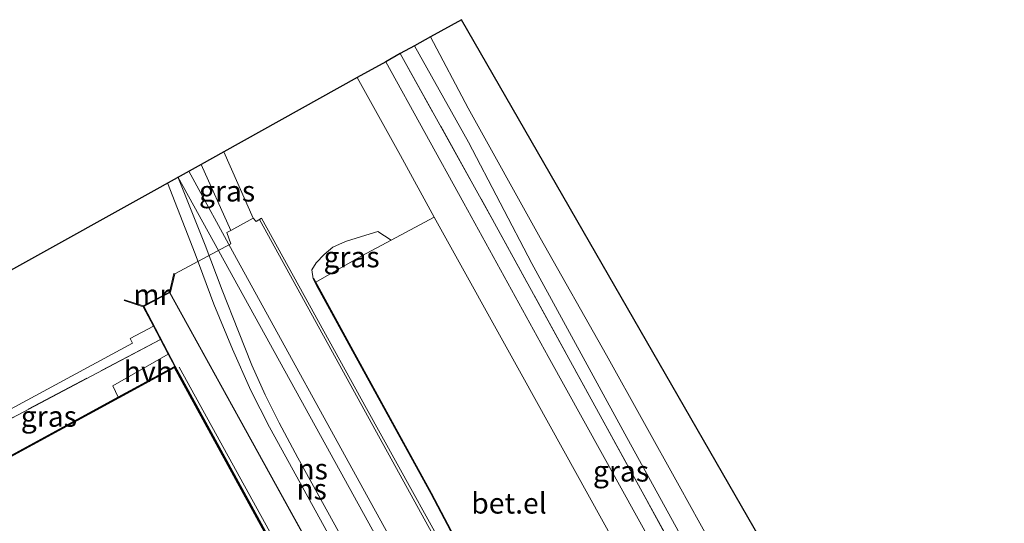
# Model space of a CAD drawing. Units: metres. Extents: x 169997 to 176088, y 359220 to 362501.
# Drawn here: x 170651 to 170769, y 359863 to 359923 of the extents above; entities that cross this region are included whole.
import ezdxf
from ezdxf.enums import TextEntityAlignment as Align

# ---------------------------------------------------------------- set-up
doc = ezdxf.new("R2010")
doc.units = ezdxf.units.M
doc.linetypes.add('IE-TERREINAFSCHEIDING', pattern=[10, 8, -2])
for name, color, linetype, lineweight in [('B-ME-GW-KRUINLIJN-L-B1', 93, 'Continuous', 18), ('B-ME-GW-TEENLIJN-L-B1', 93, 'Continuous', 18), ('B-ME-IE-GRASLAND-GV-B6', 93, 'Continuous', 18), ('B-ME-IE-GRONDWERKLIJN-GROND_NIETINGERICHT-GV-B6', 253, 'Continuous', 18), ('B-ME-IE-TERREINAFSCHEIDING-RASTERHEKWERK-L-B1', 8, 'IE-TERREINAFSCHEIDING', 18), ('B-ME-KW-BRUG-GV-B7', 173, 'Continuous', 18), ('B-ME-MW-MUUR-GV-B6', 8, 'IE-TERREINAFSCHEIDING-KUNSTMATIG', 18), ('B-ME-MW-MUUR-L-B1', 8, 'IE-TERREINAFSCHEIDING-KUNSTMATIG', 18), ('B-ME-OB-WATERLIJN-L-B1', 133, 'OB-WATERLIJN', 18), ('B-ME-OG-WATER-GV-B6', 153, 'Continuous', 18), ('B-ME-SB-SPOOR-L-B1', 253, 'Continuous', 18), ('B-ME-VH-VERH_SOORT-BITUMEN-GV-B6', 8, 'IE-TERREINAFSCHEIDING-NATUURLIJK-HOUTWAL', 18), ('B-ME-VH-VERH_SOORT-BITUMEN-GV-B7', 8, 'IE-TERREINAFSCHEIDING-NATUURLIJK-HOUTWAL', 18), ('B-ME-VH-VERH_SOORT-GV-B6', 8, 'Continuous', 18), ('B-ME-VH-VERH_SOORT-HALF_VERHARDING-GV-B6', 8, 'IE-TERREINAFSCHEIDING-NATUURLIJK-HOUTWAL', 18)]:
    doc.layers.add(name, color=color, linetype=linetype, lineweight=lineweight)
for name, color, linetype in [('B-ME-KG-KADASTRAAL-OPNAMEDTMGRENS-L-B1', 10, 'Continuous'), ('B-ME-VV-KADEMUUR-GV-B6', 10, 'Continuous'), ('B-ME-VV-KADEMUUR-L-B1', 10, 'Continuous')]:
    doc.layers.add(name, color=color, linetype=linetype)
doc.styles.add('NLCS-ISO', font='NLCS-ISO.TTF')
doc.linetypes.add('IE-TERREINAFSCHEIDING-KUNSTMATIG', pattern='A,4,[82,NLCS.SHX,S=0.75,R=90,X=0,Y=0],4,-2', length=10)
doc.linetypes.add('IE-TERREINAFSCHEIDING-NATUURLIJK-HOUTWAL', pattern='A,7,-1.5,[67,NLCS.SHX,S=0.75,R=45,X=0,Y=0],-1.5,7,-1.5,[70,NLCS.SHX,S=0.75,R=0,X=0,Y=0],-1.5', length=20)
doc.linetypes.add('OB-WATERLIJN', pattern='A,10,[32,NLCS.SHX,S=2,R=0,X=0,Y=0],-12', length=22)

msp = doc.modelspace()

# ---------------------------------------------------------------- linework, layer by layer
at = {"layer": 'B-ME-GW-KRUINLIJN-L-B1'}
for points in [[(170698.12, 359920.046, 36.368), (170704.594, 359908.444, 36.21), (170712.244, 359893.805, 36.389), (170723.44, 359873.292, 36.401), (170735.61, 359851.183, 36.38), (170747.624, 359829.889, 36.235), (170755.766, 359814.898, 36.275), (170757.172, 359812.289, 36.32), (170757.105, 359811.339, 36.344), (170753.506, 359807.665, 36.425), (170750.742, 359804.579, 36.474), (170748.361, 359802.663, 36.482), (170745.188, 359800.382, 36.607), (170742.062, 359797.841, 36.712), (170740.682, 359796.581, 36.712), (170740.149, 359795.348, 36.769)], [(170695.314, 359896.641, 36.003), (170693.7, 359897.655, 36.194), (170691.707, 359897.058, 36.299), (170689.816, 359896.476, 36.397), (170688.292, 359895.778, 36.514), (170687.23, 359894.905, 36.635), (170686.253, 359893.879, 36.591), (170685.751, 359893.051, 36.595), (170685.9, 359891.947, 36.567)]]:
    msp.add_polyline3d(points, dxfattribs=at)
at = {"layer": 'B-ME-GW-TEENLIJN-L-B1'}
msp.add_polyline3d([(170737.442, 359853.547, 34.972), (170729.98, 359867.05, 35.012), (170721.216, 359882.756, 35.162), (170713.245, 359896.921, 35.166), (170704.555, 359912.519, 35.065), (170700.034, 359921.109, 35.041)], dxfattribs=at)
at = {"layer": 'B-ME-IE-GRASLAND-GV-B6'}
for points in [[(170735.61, 359851.183, 36.38), (170723.44, 359873.292, 36.401), (170712.244, 359893.805, 36.389), (170704.594, 359908.444, 36.21), (170698.12, 359920.046, 36.368), (170700.034, 359921.109, 35.041), (170704.555, 359912.519, 35.065), (170713.245, 359896.921, 35.166), (170721.216, 359882.756, 35.162), (170729.98, 359867.05, 35.012), (170737.442, 359853.547, 34.972)], [(170696.402, 359919.091, 36.385), (170707.751, 359898.672, 36.214), (170720.692, 359875.061, 36.304), (170739.534, 359840.85, 36.194), (170751.148, 359819.805, 36.194), (170751.319, 359819.489, 36.197), (170749.543, 359818.509, 36.077), (170743.69, 359829.113, 36.077), (170729.325, 359855.308, 36.077), (170714.202, 359882.596, 36.02), (170704.036, 359901.098, 36.093), (170694.643, 359918.113, 36.093), (170696.402, 359919.091, 36.385)], [(170696.402, 359919.091, 36.385), (170698.12, 359920.046, 36.368), (170704.594, 359908.444, 36.21), (170712.244, 359893.805, 36.389), (170723.44, 359873.292, 36.401), (170735.61, 359851.183, 36.38)], [(170739.534, 359840.85, 36.194), (170720.692, 359875.061, 36.304), (170707.751, 359898.672, 36.214), (170696.402, 359919.091, 36.385)], [(170705.034, 359853.395, 36.631), (170692.328, 359876.344, 36.66), (170679.68, 359899.256, 36.656), (170679.039, 359898.867, 36.656), (170678.673, 359899.265, 36.623), (170675.143, 359907.276, 36.55), (170691.204, 359916.202, 36.117), (170696.422, 359906.804, 36.008), (170700.474, 359899.412, 36.036)], [(170672.401, 359905.752, 36.494), (170675.143, 359907.276, 36.55), (170678.673, 359899.265, 36.623), (170675.987, 359897.788, 36.571), (170672.401, 359905.752, 36.494)], [(170616.116, 359874.47, 36.429), (170672.401, 359905.752, 36.494), (170675.987, 359897.788, 36.571), (170675.506, 359897.544, 36.571), (170675.978, 359896.195, 36.64), (170669.236, 359892.582, 36.757), (170669.138, 359892.604, 36.757), (170668.614, 359890.366, 36.757), (170665.449, 359888.704, 36.8), (170663.19, 359889.439, 36.923), (170663.16, 359889.343, 36.923), (170665.419, 359888.608, 36.8)], [(170700.474, 359899.412, 36.036), (170695.314, 359896.641, 36.003), (170693.7, 359897.655, 36.194), (170691.707, 359897.058, 36.299), (170689.816, 359896.476, 36.397), (170688.292, 359895.778, 36.514), (170687.23, 359894.905, 36.635), (170686.253, 359893.879, 36.591), (170685.751, 359893.051, 36.595), (170685.9, 359891.947, 36.567), (170686.282, 359891.248, 36.567), (170690.635, 359883.269, 36.567), (170700.074, 359866.114, 36.587), (170713.152, 359841.236, 36.502)], [(170686.234, 359891.546, 36), (170685.988, 359891.995, 36.567), (170685.9, 359891.947, 36.567), (170685.751, 359893.051, 36.595), (170686.253, 359893.879, 36.591), (170687.23, 359894.905, 36.635), (170688.292, 359895.778, 36.514), (170689.816, 359896.476, 36.397), (170691.707, 359897.058, 36.299), (170693.7, 359897.655, 36.194), (170695.314, 359896.641, 36.003), (170691.785, 359894.746, 35.98), (170686.234, 359891.546, 36)], [(170665.419, 359888.608, 36.8), (170666.67, 359886.272, 36.684), (170663.847, 359884.768, 36.765), (170664.148, 359884.226, 36.648), (170646.534, 359874.721, 36.737)], [(170667.504, 359884.664, 36.692), (170668.427, 359882.881, 36.749), (170661.777, 359879.08, 36.729), (170662.432, 359877.719, 36.72), (170641.173, 359866.142, 36.746), (170640.337, 359867.544, 36.773), (170639.725, 359868.764, 36.81), (170640.462, 359869.247, 36.81), (170640.173, 359870.192, 36.955), (170647.515, 359874.106, 36.83), (170667.504, 359884.664, 36.692)]]:
    msp.add_polyline3d(points, dxfattribs=at)
at = {"layer": 'B-ME-IE-GRONDWERKLIJN-GROND_NIETINGERICHT-GV-B6'}
msp.add_polyline3d([(170737.442, 359853.547, 34.972), (170729.98, 359867.05, 35.012), (170721.216, 359882.756, 35.162), (170713.245, 359896.921, 35.166), (170704.555, 359912.519, 35.065), (170700.034, 359921.109, 35.041), (170703.763, 359923.182, 35.036), (170755.183, 359833.821, 34.769)], dxfattribs=at)
at = {"layer": 'B-ME-IE-TERREINAFSCHEIDING-RASTERHEKWERK-L-B1'}
for points in [[(170696.402, 359919.091, 36.385), (170707.751, 359898.672, 36.214), (170720.692, 359875.061, 36.304), (170739.534, 359840.85, 36.194), (170751.148, 359819.805, 36.194), (170751.319, 359819.489, 36.197), (170755.45, 359811.84, 36.267), (170749.754, 359804.98, 36.389), (170744.636, 359801.132, 36.433), (170739.667, 359797.332, 36.595), (170737.861, 359794.285, 36.765), (170737.269, 359793.9, 36.676)], [(170667.504, 359884.664, 36.692), (170647.515, 359874.106, 36.83), (170640.173, 359870.192, 36.955)]]:
    msp.add_polyline3d(points, dxfattribs=at)
at = {"layer": 'B-ME-KG-KADASTRAAL-OPNAMEDTMGRENS-L-B1'}
msp.add_polyline3d([(170798.407, 359857.841, 34.774), (170755.183, 359833.821, 34.769), (170703.763, 359923.182, 35.036), (170700.034, 359921.109, 35.041), (170698.12, 359920.046, 36.368), (170696.402, 359919.091, 36.385), (170694.643, 359918.113, 36.093), (170691.204, 359916.202, 36.117), (170675.143, 359907.276, 36.55), (170672.401, 359905.752, 36.494), (170616.116, 359874.47, 36.429), (170613.521, 359873.028, 36.393), (170610.854, 359871.546, 36.324), (170605.84, 359868.76, 36.081), (170603.761, 359867.576, 35.17), (170601.502, 359866.348, 34.996), (170634.921, 359760.44, 34.328), (170619.626, 359751.592, 34.526), (170605.564, 359743.458, 34.425), (170480.85, 359671.314, 35.057)], dxfattribs=at)
at = {"layer": 'B-ME-KW-BRUG-GV-B7'}
msp.add_polyline3d([(170668.63, 359890.325, 39.971), (170720.145, 359797.036, 39.999), (170721.859, 359794.2, 40.02), (170723.166, 359792.182, 39.967), (170724.195, 359790.844, 39.967), (170725.231, 359789.89, 40.012), (170726.269, 359789.163, 40.052), (170727.358, 359788.657, 39.951), (170727.767, 359788.571, 39.95), (170722.092, 359785.715, 39.95), (170721.961, 359785.95, 39.951), (170697.205, 359830.384, 39.95), (170669.258, 359881.439, 39.95), (170665.477, 359888.666, 39.923), (170668.63, 359890.325, 39.971)], dxfattribs=at)
at = {"layer": 'B-ME-MW-MUUR-GV-B6'}
for points in [[(170665.419, 359888.608, 36.8), (170663.16, 359889.343, 36.923), (170663.19, 359889.439, 36.923), (170665.449, 359888.704, 36.8), (170668.614, 359890.366, 36.757), (170669.138, 359892.604, 36.757), (170669.236, 359892.582, 36.757), (170668.712, 359890.344, 36.757), (170665.419, 359888.608, 36.8)], [(170734.137, 359803.483, 36), (170734.049, 359803.435, 36.502), (170722.332, 359824.613, 36.506), (170713.152, 359841.236, 36.502), (170700.074, 359866.114, 36.587), (170690.635, 359883.269, 36.567), (170686.282, 359891.248, 36.567), (170685.9, 359891.947, 36.567), (170685.988, 359891.995, 36.567), (170686.234, 359891.546, 36), (170686.37, 359891.296, 36), (170690.723, 359883.317, 36), (170700.162, 359866.162, 36), (170713.24, 359841.284, 36), (170722.42, 359824.661, 36), (170734.137, 359803.483, 36)]]:
    msp.add_polyline3d(points, dxfattribs=at)
at = {"layer": 'B-ME-MW-MUUR-L-B1'}
msp.add_polyline3d([(170734.049, 359803.539, 36.502), (170722.376, 359824.637, 36.506), (170713.196, 359841.26, 36.502), (170700.118, 359866.138, 36.587), (170690.679, 359883.293, 36.567), (170686.326, 359891.272, 36.567), (170685.978, 359891.909, 36.567)], dxfattribs=at)
at = {"layer": 'B-ME-OB-WATERLIJN-L-B1'}
msp.add_polyline3d([(170777.039, 359756.874, 35.55), (170758.229, 359753.374, 35.55), (170756.267, 359752.993, 35.55), (170742.525, 359753.392, 35.55), (170739.472, 359753.576, 35.55), (170722.021, 359760.637, 35.55), (170713.995, 359763.885, 35.55), (170714.183, 359763.511, 35.55), (170713.14, 359762.972, 35.55), (170709.295, 359770.403, 35.55), (170710.337, 359770.942, 35.55), (170710.778, 359770.079, 35.55), (170717.937, 359780.144, 35.55), (170717.974, 359780.194, 35.55), (170722.005, 359785.61, 35.55), (170721.852, 359785.883, 35.55), (170697.096, 359830.327, 35.55), (170669.194, 359881.29, 35.55), (170662.48, 359877.631, 35.55), (170641.221, 359866.054, 35.55)], dxfattribs=at)
at = {"layer": 'B-ME-OG-WATER-GV-B6'}
msp.add_polyline3d([(170709.295, 359770.403, 35.55), (170702.418, 359766.742, 35.55), (170701.376, 359766.203, 35.55), (170702.055, 359764.891, 35.55), (170698.648, 359765.236, 35.55), (170691.586, 359766.045, 35.55), (170682.518, 359782.417, 35.55), (170658.72, 359825.845, 35.55), (170639.924, 359860.124, 35.55), (170640.446, 359861.095, 35.55), (170638.516, 359864.581, 35.55), (170641.221, 359866.054, 35.55), (170662.48, 359877.631, 35.55), (170669.194, 359881.29, 35.55), (170697.096, 359830.327, 35.55), (170721.852, 359785.883, 35.55), (170722.005, 359785.61, 35.55), (170717.974, 359780.194, 35.55), (170717.937, 359780.144, 35.55), (170710.778, 359770.079, 35.55), (170710.337, 359770.942, 35.55), (170709.295, 359770.403, 35.55)], dxfattribs=at)
at = {"layer": 'B-ME-SB-SPOOR-L-B1'}
msp.add_line((170722.135, 359786.188, 39.91), (170669.778, 359881.309, 40.016), dxfattribs=at)
for points in [[(170733.041, 359791.985, 36.72), (170715.036, 359824.72, 36.737), (170693.424, 359863.963, 36.785), (170676.677, 359894.415, 36.765), (170670.949, 359904.945, 36.664)], [(170727.28, 359789.063, 36.712), (170709.616, 359821.436, 36.704), (170685.256, 359865.704, 36.704), (170680.653, 359874.081, 36.765), (170678.391, 359878.525, 36.765), (170676.205, 359883.483, 36.777), (170673.937, 359888.929, 36.789), (170671.7, 359894.966, 36.749), (170668.372, 359903.513, 36.753)], [(170728.589, 359789.601, 36.688), (170710.341, 359822.734, 36.725), (170686.394, 359866.186, 36.761), (170684.075, 359870.417, 36.761), (170681.811, 359874.624, 36.761), (170680.13, 359878.011, 36.761), (170678.515, 359881.549, 36.785), (170676.931, 359885.606, 36.797), (170674.932, 359890.608, 36.761), (170672.901, 359896.042, 36.765), (170669.619, 359904.24, 36.745)], [(170731.736, 359791.393, 36.7), (170711.644, 359827.993, 36.741), (170687.416, 359871.937, 36.773), (170669.619, 359904.24, 36.745)], [(170679.447, 359899.12, 36.712), (170702.559, 359857.094, 36.745), (170723.26, 359819.536, 36.688), (170737.016, 359794.522, 36.729)]]:
    msp.add_polyline3d(points, dxfattribs=at)
at = {"layer": 'B-ME-VH-VERH_SOORT-BITUMEN-GV-B6'}
for points in [[(170723.903, 359857.131, 36.053), (170711.136, 359880.18, 36.012), (170700.474, 359899.412, 36.036), (170696.422, 359906.804, 36.008), (170691.204, 359916.202, 36.117), (170694.643, 359918.113, 36.093), (170704.036, 359901.098, 36.093), (170714.202, 359882.596, 36.02), (170729.325, 359855.308, 36.077)], [(170697.184, 359830.375, 36.801), (170669.24, 359881.425, 36.712), (170668.427, 359882.881, 36.749), (170667.504, 359884.664, 36.692), (170666.67, 359886.272, 36.684), (170665.419, 359888.608, 36.8), (170668.712, 359890.344, 36.757), (170669.236, 359892.582, 36.757), (170675.978, 359896.195, 36.64), (170675.506, 359897.544, 36.571), (170675.987, 359897.788, 36.571), (170678.673, 359899.265, 36.623), (170679.039, 359898.867, 36.656), (170679.68, 359899.256, 36.656), (170692.328, 359876.344, 36.66), (170705.034, 359853.395, 36.631)]]:
    msp.add_polyline3d(points, dxfattribs=at)
at = {"layer": 'B-ME-VH-VERH_SOORT-BITUMEN-GV-B7'}
msp.add_polyline3d([(170727.327, 359788.635, 39.95), (170721.984, 359785.955, 39.951), (170697.228, 359830.399, 39.95), (170669.284, 359881.449, 39.95), (170665.511, 359888.672, 39.923), (170668.616, 359890.306, 39.971), (170720.1, 359797.014, 39.999), (170721.801, 359794.155, 40.02), (170723.114, 359792.15, 39.967), (170724.163, 359790.817, 39.967), (170725.21, 359789.853, 40.012), (170726.24, 359789.144, 40.052), (170727.327, 359788.635, 39.95)], dxfattribs=at)
at = {"layer": 'B-ME-VH-VERH_SOORT-GV-B6'}
msp.add_polyline3d([(170700.474, 359899.412, 36.036), (170711.136, 359880.18, 36.012), (170723.903, 359857.131, 36.053), (170737.17, 359832.984, 36.016), (170748.785, 359811.896, 36.03), (170734.137, 359803.483, 36), (170722.42, 359824.661, 36), (170713.24, 359841.284, 36), (170700.162, 359866.162, 36), (170690.723, 359883.317, 36), (170686.37, 359891.296, 36), (170686.234, 359891.546, 36), (170691.785, 359894.746, 35.98), (170695.314, 359896.641, 36.003), (170700.474, 359899.412, 36.036)], dxfattribs=at)
at = {"layer": 'B-ME-VH-VERH_SOORT-HALF_VERHARDING-GV-B6'}
for points in [[(170666.67, 359886.272, 36.684), (170667.504, 359884.664, 36.692), (170647.515, 359874.106, 36.83), (170640.173, 359870.192, 36.955), (170640.462, 359869.247, 36.81), (170639.725, 359868.764, 36.81), (170640.337, 359867.544, 36.773), (170638.78, 359866.651, 36.792), (170638.239, 359867.622, 36.737), (170638.822, 359868.173, 36.737), (170638.338, 359869.043, 36.781), (170638.962, 359869.455, 36.781), (170638.429, 359870.414, 36.822), (170641.094, 359871.984, 36.822), (170646.534, 359874.721, 36.737), (170664.148, 359884.226, 36.648), (170663.847, 359884.768, 36.765), (170666.67, 359886.272, 36.684)], [(170668.427, 359882.881, 36.749), (170669.24, 359881.425, 36.712), (170662.432, 359877.719, 36.72), (170661.777, 359879.08, 36.729), (170668.427, 359882.881, 36.749)]]:
    msp.add_polyline3d(points, dxfattribs=at)
at = {"layer": 'B-ME-VV-KADEMUUR-GV-B6'}
msp.add_polyline3d([(170641.173, 359866.142, 36.746), (170662.432, 359877.719, 36.72), (170669.24, 359881.425, 36.712), (170697.184, 359830.375, 36.801), (170721.94, 359785.931, 36.797), (170722.043, 359785.746, 36.797), (170722.113, 359785.602, 36.797), (170722.078, 359785.548, 36.797), (170718.054, 359780.134, 36.726), (170718.019, 359780.086, 36.725), (170710.829, 359769.992, 36.82), (170710.778, 359770.079, 35.55), (170717.937, 359780.144, 35.55), (170717.974, 359780.194, 35.55), (170722.005, 359785.61, 35.55), (170721.852, 359785.883, 35.55), (170697.096, 359830.327, 35.55), (170669.194, 359881.29, 35.55), (170662.48, 359877.631, 35.55), (170641.221, 359866.054, 35.55)], dxfattribs=at)
at = {"layer": 'B-ME-VV-KADEMUUR-L-B1'}
msp.add_polyline3d([(170710.818, 359770.049, 36.826), (170717.978, 359780.115, 36.725), (170718.014, 359780.164, 36.726), (170722.064, 359785.605, 36.797), (170721.896, 359785.907, 36.797), (170697.14, 359830.351, 36.801), (170669.215, 359881.356, 36.712), (170662.456, 359877.675, 36.72), (170641.197, 359866.098, 36.746), (170638.448, 359864.601, 36.749), (170640.389, 359861.095, 36.765), (170639.867, 359860.124, 36.765), (170658.676, 359825.821, 36.801), (170682.474, 359782.393, 36.777), (170691.555, 359765.994, 36.749), (170698.643, 359765.186, 36.749), (170702.055, 359764.841, 36.825)], dxfattribs=at)

# ---------------------------------------------------------------- texts
at = {"layer": 'B-ME-IE-GRASLAND-GV-B6', "ltscale": 0.2, "style": 'NLCS-ISO'}
for p in [(170675.537, 359902.532), (170690.5325, 359894.6005), (170654.076, 359875.403), (170722.981, 359868.8)]:
    msp.add_text('gras', height=2.5, dxfattribs=at).set_placement(p, align=Align.MIDDLE_CENTER)
at = {"layer": 'B-ME-MW-MUUR-GV-B6', "ltscale": 0.2, "style": 'NLCS-ISO'}
msp.add_text('mr', height=2.5, dxfattribs=at).set_placement((170666.4819, 359890.0664), align=Align.MIDDLE_CENTER)
at = {"layer": 'B-ME-SB-SPOOR-L-B1', "ltscale": 0.2, "style": 'NLCS-ISO'}
for p in [(170685.8398, 359869.0562), (170685.7122, 359866.6333)]:
    msp.add_text('ns', height=2.5, dxfattribs=at).set_placement(p, align=Align.MIDDLE_CENTER)
at = {"layer": 'B-ME-VH-VERH_SOORT-GV-B6', "ltscale": 0.2, "style": 'NLCS-ISO'}
msp.add_text('bet.el', height=2.5, dxfattribs=at).set_placement((170709.4885, 359864.9434), align=Align.MIDDLE_CENTER)
at = {"layer": 'B-ME-VH-VERH_SOORT-HALF_VERHARDING-GV-B6', "ltscale": 0.2, "style": 'NLCS-ISO'}
msp.add_text('hvh', height=2.5, dxfattribs=at).set_placement((170666.0606, 359880.7972), align=Align.MIDDLE_CENTER)

doc.saveas('drawing.dxf')
